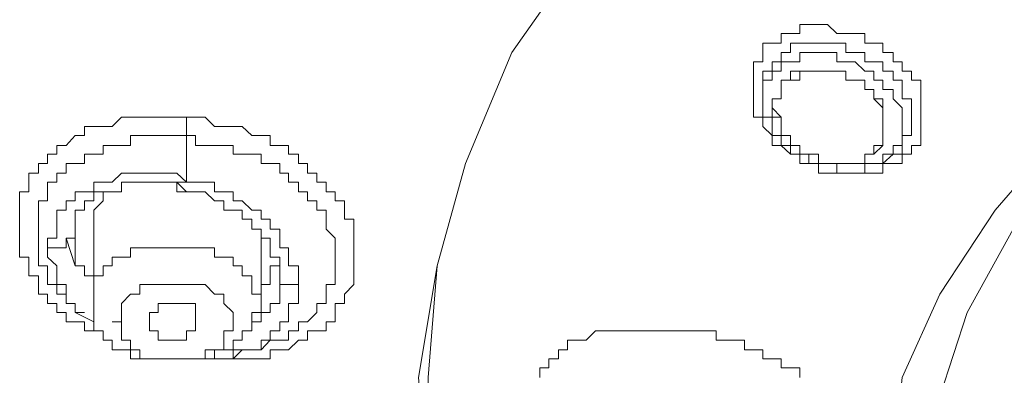
# Model space of a CAD drawing. Units: inches. Extents: x 149.1 to 232.2, y -281.8 to -222.7.
# Drawn here: x 171.5 to 172.6, y -230.8 to -230.4 of the extents above; entities that cross this region are included whole.
import ezdxf

# ---------------------------------------------------------------- set-up
doc = ezdxf.new("R2010")
doc.units = ezdxf.units.IN
doc.header["$MEASUREMENT"] = 0
doc.layers.add('图层 1', color=7, linetype='Continuous')

msp = doc.modelspace()

# ---------------------------------------------------------------- linework, layer by layer
at = {"layer": '图层 1', "lineweight": 9}
for points in [[(172.601, -231.7309), (172.5383, -231.6992), (172.4015, -231.6151), (172.2765, -231.5314), (172.1711, -231.4367), (172.0873, -231.3216), (172.014, -231.2169), (171.9616, -231.0908), (171.9299, -230.9754), (171.9192, -230.8496), (171.9402, -230.7236), (171.9719, -230.6081), (172.0243, -230.4827), (172.098, -230.3777), (172.181, -230.2726), (172.2971, -230.1675), (172.4119, -230.0831), (172.5593, -230.0104), (172.7061, -229.9477), (172.8635, -229.895), (173.031, -229.8633), (173.1987, -229.8423), (173.3665, -229.8316)], [(172.601, -231.7309), (172.5383, -231.6992), (172.4015, -231.6151), (172.2765, -231.5314), (172.1711, -231.4367), (172.0873, -231.3216), (172.014, -231.2169), (171.9616, -231.0908), (171.9299, -230.9754), (171.9299, -230.8496), (171.9402, -230.7236), (171.9719, -230.6081), (172.0243, -230.4827), (172.098, -230.3777), (172.181, -230.2726), (172.2971, -230.1675), (172.4119, -230.0831), (172.5593, -230.0104), (172.7061, -229.9477), (172.8635, -229.895), (173.031, -229.8633), (173.1987, -229.8423), (173.3665, -229.8316)], [(172.3075, -230.4827), (172.3075, -230.4721), (172.3182, -230.4721), (172.3285, -230.4721), (172.3285, -230.4614), (172.3388, -230.4614), (172.3495, -230.4614), (172.3495, -230.451), (172.3595, -230.451), (172.3705, -230.451), (172.3805, -230.451), (172.3912, -230.4614), (172.4015, -230.4614), (172.4119, -230.4614), (172.4226, -230.4614), (172.4226, -230.4721), (172.4329, -230.4721), (172.4432, -230.4721), (172.4432, -230.4827), (172.4546, -230.4827), (172.4546, -230.4931), (172.4649, -230.4931), (172.4649, -230.5038), (172.4756, -230.5038), (172.4756, -230.5138), (172.4859, -230.5138), (172.4859, -230.5244), (172.4859, -230.5351), (172.4859, -230.5451), (172.4859, -230.5558), (172.4859, -230.5661), (172.4859, -230.5765), (172.4859, -230.5875), (172.4756, -230.5875)], [(172.4649, -230.5875), (172.4649, -230.5765), (172.4756, -230.5765), (172.4756, -230.5661), (172.4756, -230.5558), (172.4756, -230.5451), (172.4756, -230.5351), (172.4649, -230.5351), (172.4649, -230.5244), (172.4649, -230.5138), (172.4546, -230.5138), (172.4546, -230.5038), (172.4432, -230.5038), (172.4432, -230.4931), (172.4329, -230.4931), (172.4226, -230.4931), (172.4226, -230.4827), (172.4119, -230.4827), (172.4015, -230.4827), (172.4015, -230.4721), (172.3912, -230.4721), (172.3805, -230.4721), (172.3705, -230.4721), (172.3595, -230.4721), (172.3495, -230.4721), (172.3388, -230.4721), (172.3388, -230.4827), (172.3285, -230.4827), (172.3285, -230.4931), (172.3182, -230.4931)], [(172.4756, -230.5875), (172.4756, -230.5975), (172.4649, -230.5975), (172.4649, -230.6081), (172.4546, -230.6081), (172.4432, -230.6081), (172.4432, -230.6188), (172.4329, -230.6188), (172.4226, -230.6188), (172.4119, -230.6188), (172.4015, -230.6188), (172.3912, -230.6188), (172.3805, -230.6188), (172.3705, -230.6188), (172.3705, -230.6081), (172.3595, -230.6081), (172.3495, -230.6081), (172.3495, -230.5975), (172.3388, -230.5975), (172.3285, -230.5875), (172.3182, -230.5875), (172.3182, -230.5765), (172.3075, -230.5661), (172.3075, -230.5558), (172.2971, -230.5558), (172.2971, -230.5451), (172.2971, -230.5351), (172.2971, -230.5244), (172.2971, -230.5138), (172.2971, -230.5038), (172.2971, -230.4931), (172.3075, -230.4931), (172.3075, -230.4827)], [(172.4546, -230.5975), (172.4546, -230.5875), (172.4649, -230.5875), (172.4649, -230.5765), (172.4649, -230.5661), (172.4649, -230.5558), (172.4649, -230.5451), (172.4546, -230.5351), (172.4546, -230.5244), (172.4432, -230.5244), (172.4432, -230.5138), (172.4329, -230.5138), (172.4329, -230.5038), (172.4226, -230.5038), (172.4119, -230.4931), (172.4015, -230.4931), (172.3912, -230.4931), (172.3912, -230.4827), (172.3805, -230.4827), (172.3705, -230.4827), (172.3595, -230.4827), (172.3495, -230.4827), (172.3495, -230.4931), (172.3388, -230.4931), (172.3285, -230.4931), (172.3285, -230.5038), (172.3182, -230.5038)], [(172.3182, -230.4931), (172.3182, -230.5038), (172.3075, -230.5038), (172.3075, -230.5138), (172.3075, -230.5244), (172.3075, -230.5351), (172.3075, -230.5451), (172.3075, -230.5558), (172.3182, -230.5558)], [(172.3182, -230.5038), (172.3182, -230.5138), (172.3075, -230.5138), (172.3075, -230.5244), (172.3075, -230.5351), (172.3075, -230.5451), (172.3075, -230.5558), (172.3182, -230.5558)], [(172.3805, -230.5038), (172.3705, -230.5038), (172.3595, -230.5038), (172.3495, -230.5038), (172.3388, -230.5038), (172.3388, -230.5138), (172.3285, -230.5138)], [(172.3285, -230.5244), (172.3285, -230.5138), (172.3388, -230.5138), (172.3495, -230.5138), (172.3495, -230.5038), (172.3595, -230.5038), (172.3705, -230.5038), (172.3805, -230.5038)], [(172.3805, -230.5038), (172.3912, -230.5038), (172.4015, -230.5038), (172.4015, -230.5138), (172.4119, -230.5138), (172.4226, -230.5138), (172.4226, -230.5244), (172.4329, -230.5244)], [(172.3285, -230.5661), (172.3285, -230.5558), (172.3182, -230.5558), (172.3182, -230.5451), (172.3182, -230.5351), (172.3285, -230.5351), (172.3285, -230.5244), (172.3285, -230.5138)], [(172.3285, -230.5661), (172.3285, -230.5558), (172.3182, -230.5451), (172.3182, -230.5351), (172.3285, -230.5351), (172.3285, -230.5244)], [(172.4432, -230.5875), (172.4432, -230.5765), (172.4432, -230.5661), (172.4432, -230.5558), (172.4432, -230.5451), (172.4432, -230.5351), (172.4329, -230.5351), (172.4329, -230.5244)], [(172.4329, -230.5244), (172.4329, -230.5351), (172.4432, -230.5451), (172.4432, -230.5558), (172.4432, -230.5661), (172.4432, -230.5765), (172.4432, -230.5875), (172.4329, -230.5875)], [(171.5733, -230.8073), (171.563, -230.8073), (171.563, -230.7969), (171.5527, -230.7969), (171.542, -230.7969), (171.542, -230.7866), (171.5316, -230.7866), (171.5213, -230.7866), (171.5213, -230.7759), (171.511, -230.7759), (171.511, -230.7659), (171.5003, -230.7659), (171.5003, -230.7553), (171.4903, -230.7553), (171.4903, -230.7446), (171.4903, -230.7346), (171.4793, -230.7346), (171.4793, -230.7236), (171.4793, -230.7136), (171.4689, -230.7136), (171.4689, -230.7032), (171.4689, -230.6922), (171.4689, -230.6819), (171.4689, -230.6708), (171.4689, -230.6605), (171.4689, -230.6502), (171.4689, -230.6398), (171.4793, -230.6398), (171.4793, -230.6292), (171.4793, -230.6188), (171.4903, -230.6188), (171.4903, -230.6081), (171.5003, -230.6081), (171.5003, -230.5975), (171.511, -230.5975), (171.511, -230.5875), (171.5213, -230.5875), (171.5316, -230.5765), (171.542, -230.5765), (171.542, -230.5661), (171.5527, -230.5661), (171.563, -230.5661), (171.5733, -230.5661), (171.584, -230.5558), (171.594, -230.5558), (171.6047, -230.5558), (171.6154, -230.5558), (171.6254, -230.5558), (171.6364, -230.5558), (171.6464, -230.5558), (171.6571, -230.5558)], [(171.6571, -230.5765), (171.6571, -230.5661), (171.6571, -230.5558)], [(171.6571, -230.5558), (171.6674, -230.5558), (171.6781, -230.5558), (171.6887, -230.5661), (171.6994, -230.5661), (171.7098, -230.5661), (171.7201, -230.5661), (171.7311, -230.5765), (171.7415, -230.5765), (171.7518, -230.5765), (171.7518, -230.5875), (171.7625, -230.5875), (171.7725, -230.5875), (171.7725, -230.5975), (171.7835, -230.5975), (171.7835, -230.6081), (171.7938, -230.6081), (171.7938, -230.6188), (171.8042, -230.6188), (171.8042, -230.6292), (171.8148, -230.6292), (171.8148, -230.6398), (171.8248, -230.6398), (171.8248, -230.6502), (171.8355, -230.6502), (171.8355, -230.6605), (171.8355, -230.6708), (171.8462, -230.6708), (171.8462, -230.6819), (171.8462, -230.6922), (171.8462, -230.7032), (171.8462, -230.7136), (171.8462, -230.7236), (171.8462, -230.7346), (171.8462, -230.7446), (171.8355, -230.7553), (171.8355, -230.7659), (171.8248, -230.7659), (171.8248, -230.7759), (171.8248, -230.7866), (171.8148, -230.7866), (171.8148, -230.7969), (171.8042, -230.7969), (171.7938, -230.7969), (171.7938, -230.8073), (171.7835, -230.8073), (171.7725, -230.8183), (171.7625, -230.8183), (171.7518, -230.8183), (171.7518, -230.8283), (171.7415, -230.8283), (171.7311, -230.8283), (171.7201, -230.8283), (171.7098, -230.8283), (171.6994, -230.8283), (171.6887, -230.8283), (171.6781, -230.8283), (171.6674, -230.8283), (171.6571, -230.8283)], [(172.3182, -230.5558), (172.3182, -230.5661)], [(172.3182, -230.5558), (172.3182, -230.5661), (172.3182, -230.5765), (172.3285, -230.5765), (172.3285, -230.5875), (172.3388, -230.5875), (172.3388, -230.5975), (172.3495, -230.5975), (172.3595, -230.5975), (172.3595, -230.6081), (172.3705, -230.6081), (172.3805, -230.6081), (172.3912, -230.6081), (172.3912, -230.6188), (172.4015, -230.6188), (172.4119, -230.6188), (172.4226, -230.6188), (172.4226, -230.6081), (172.4329, -230.6081), (172.4432, -230.6081)], [(171.5316, -230.7759), (171.5316, -230.7659), (171.5213, -230.7659), (171.5213, -230.7553), (171.511, -230.7553), (171.511, -230.7446), (171.5003, -230.7446), (171.5003, -230.7346), (171.5003, -230.7236), (171.4903, -230.7236), (171.4903, -230.7136), (171.4903, -230.7032), (171.4903, -230.6922), (171.4903, -230.6819), (171.4903, -230.6708), (171.4903, -230.6605), (171.4903, -230.6502), (171.5003, -230.6502), (171.5003, -230.6398), (171.5003, -230.6292), (171.511, -230.6292), (171.511, -230.6188), (171.5213, -230.6188), (171.5213, -230.6081), (171.5316, -230.6081), (171.542, -230.6081), (171.542, -230.5975), (171.5527, -230.5975), (171.563, -230.5975), (171.563, -230.5875), (171.5733, -230.5875), (171.584, -230.5875), (171.594, -230.5875), (171.594, -230.5765), (171.6047, -230.5765), (171.6154, -230.5765), (171.6254, -230.5765), (171.6364, -230.5765), (171.6464, -230.5765), (171.6571, -230.5765)], [(171.6571, -230.6292), (171.6571, -230.5765)], [(171.6571, -230.5765), (171.6674, -230.5765), (171.6674, -230.5875), (171.6781, -230.5875), (171.6887, -230.5875), (171.6994, -230.5875), (171.7098, -230.5875), (171.7098, -230.5975), (171.7201, -230.5975), (171.7311, -230.5975), (171.7415, -230.5975), (171.7415, -230.6081), (171.7518, -230.6081), (171.7625, -230.6081), (171.7625, -230.6188), (171.7725, -230.6188), (171.7725, -230.6292), (171.7835, -230.6292), (171.7835, -230.6398), (171.7938, -230.6398), (171.7938, -230.6502), (171.8042, -230.6502), (171.8042, -230.6605), (171.8148, -230.6605), (171.8148, -230.6708), (171.8148, -230.6819), (171.8248, -230.6922), (171.8248, -230.7032), (171.8248, -230.7136), (171.8248, -230.7236), (171.8248, -230.7346), (171.8248, -230.7446), (171.8148, -230.7446), (171.8148, -230.7553), (171.8148, -230.7659), (171.8042, -230.7659), (171.8042, -230.7759), (171.7938, -230.7866), (171.7835, -230.7866), (171.7835, -230.7969), (171.7725, -230.7969), (171.7725, -230.8073), (171.7625, -230.8073), (171.7518, -230.8073), (171.7415, -230.8183), (171.7311, -230.8183)], [(172.3805, -230.6081), (172.3705, -230.6081), (172.3705, -230.5975), (172.3595, -230.5975), (172.3495, -230.5975), (172.3495, -230.5875), (172.3388, -230.5875), (172.3388, -230.5765), (172.3285, -230.5765), (172.3285, -230.5661)], [(172.5903, -231.3216), (172.528, -231.2376), (172.4859, -231.1435), (172.4546, -231.0488), (172.4546, -230.9444), (172.4649, -230.8496), (172.5073, -230.7553), (172.5697, -230.6605), (172.643, -230.5765)], [(172.4329, -230.5875), (172.4329, -230.5975), (172.4226, -230.5975), (172.4226, -230.6081), (172.4119, -230.6081), (172.4015, -230.6081), (172.3912, -230.6081), (172.3805, -230.6081)], [(172.4432, -230.5875), (172.4329, -230.5975), (172.4226, -230.5975), (172.4226, -230.6081), (172.4119, -230.6081), (172.4015, -230.6081), (172.3912, -230.6081), (172.3805, -230.6081)], [(172.4329, -230.6081), (172.4432, -230.6081), (172.4432, -230.5975), (172.4546, -230.5975), (172.4649, -230.5975), (172.4649, -230.5875)], [(172.4432, -230.6081), (172.4546, -230.5975)], [(171.6571, -230.6292), (171.6464, -230.6188), (171.6364, -230.6188), (171.6254, -230.6188), (171.6154, -230.6188), (171.6047, -230.6188), (171.594, -230.6188), (171.584, -230.6188), (171.5733, -230.6292), (171.563, -230.6292), (171.5527, -230.6292), (171.5527, -230.6398), (171.542, -230.6398), (171.5316, -230.6398), (171.5316, -230.6502), (171.5213, -230.6502), (171.5213, -230.6605), (171.511, -230.6605), (171.511, -230.6708), (171.511, -230.6819), (171.511, -230.6922), (171.5003, -230.6922), (171.5003, -230.7032)], [(171.5213, -230.6922), (171.5316, -230.6922), (171.5316, -230.6819), (171.5316, -230.6708), (171.5316, -230.6605), (171.542, -230.6605), (171.542, -230.6502), (171.5527, -230.6502), (171.5527, -230.6398), (171.563, -230.6398), (171.5733, -230.6398), (171.584, -230.6398), (171.584, -230.6292), (171.594, -230.6292), (171.6047, -230.6292), (171.6154, -230.6292), (171.6254, -230.6292), (171.6364, -230.6292), (171.6464, -230.6292), (171.6571, -230.6398)], [(171.594, -230.6292), (171.584, -230.6292), (171.584, -230.6398), (171.5733, -230.6398), (171.563, -230.6398), (171.563, -230.6502), (171.5527, -230.6605), (171.5527, -230.6708), (171.5527, -230.6819)], [(171.6571, -230.6292), (171.6464, -230.6292), (171.6464, -230.6398), (171.6571, -230.6398)], [(171.7835, -230.7446), (171.7835, -230.7346), (171.7835, -230.7236), (171.7725, -230.7236), (171.7725, -230.7136), (171.7725, -230.7032), (171.7625, -230.7032), (171.7625, -230.6922), (171.7625, -230.6819), (171.7518, -230.6819), (171.7518, -230.6708), (171.7415, -230.6708), (171.7415, -230.6605), (171.7311, -230.6605), (171.7201, -230.6502), (171.7098, -230.6502), (171.7098, -230.6398), (171.6994, -230.6398), (171.6887, -230.6398), (171.6887, -230.6292), (171.6781, -230.6292), (171.6674, -230.6292), (171.6571, -230.6292)], [(171.6571, -230.6398), (171.6674, -230.6398), (171.6781, -230.6398), (171.6887, -230.6502), (171.6994, -230.6502), (171.6994, -230.6605), (171.7098, -230.6605), (171.7201, -230.6605), (171.7201, -230.6708), (171.7311, -230.6708), (171.7311, -230.6819), (171.7415, -230.6819), (171.7415, -230.6922), (171.7518, -230.6922), (171.7518, -230.7032), (171.7518, -230.7136), (171.7625, -230.7136), (171.7625, -230.7236), (171.7625, -230.7346), (171.7625, -230.7446)], [(171.7415, -230.7032), (171.7415, -230.6922), (171.7415, -230.6819), (171.7311, -230.6819), (171.7311, -230.6708)], [(171.5527, -230.6819), (171.5527, -230.7659)], [(172.5903, -231.2376), (172.5383, -231.1535), (172.5073, -231.0595), (172.4966, -230.9654), (172.5073, -230.8707), (172.5383, -230.7759), (172.5903, -230.6819)], [(171.5003, -230.7032), (171.511, -230.7032), (171.5213, -230.7032), (171.5213, -230.6922)], [(171.5316, -230.7236), (171.5213, -230.6922)], [(171.5316, -230.6922), (171.5316, -230.7032), (171.5316, -230.7136), (171.5316, -230.7236), (171.542, -230.7236), (171.542, -230.7346), (171.5527, -230.7346)], [(171.5003, -230.7032), (171.5003, -230.7136), (171.511, -230.7236), (171.511, -230.7346), (171.511, -230.7446), (171.5213, -230.7446), (171.5213, -230.7553), (171.5213, -230.7659), (171.5316, -230.7659), (171.5316, -230.7759), (171.542, -230.7759)], [(171.7415, -230.7659), (171.7415, -230.7553), (171.7311, -230.7553), (171.7311, -230.7446), (171.7311, -230.7346), (171.7201, -230.7346), (171.7201, -230.7236), (171.7098, -230.7236), (171.7098, -230.7136), (171.6994, -230.7136), (171.6887, -230.7136), (171.6887, -230.7032), (171.6781, -230.7032), (171.6674, -230.7032), (171.6571, -230.7032), (171.6464, -230.7032), (171.6364, -230.7032), (171.6254, -230.7032), (171.6154, -230.7032), (171.6047, -230.7032), (171.594, -230.7032), (171.594, -230.7136), (171.584, -230.7136), (171.5733, -230.7136), (171.5733, -230.7236), (171.563, -230.7236), (171.563, -230.7346), (171.5527, -230.7346), (171.5527, -230.7446), (171.5527, -230.7553), (171.5527, -230.7659)], [(171.7415, -230.7659), (171.7415, -230.7032)], [(171.7415, -230.7553), (171.7415, -230.7446), (171.7518, -230.7446), (171.7518, -230.7346), (171.7518, -230.7236), (171.7625, -230.7236), (171.7625, -230.7136)], [(171.7098, -230.7866), (171.7098, -230.7759), (171.6994, -230.7659), (171.6994, -230.7553), (171.6887, -230.7553), (171.6781, -230.7446), (171.6674, -230.7446), (171.6571, -230.7446), (171.6464, -230.7446), (171.6364, -230.7446), (171.6254, -230.7446), (171.6154, -230.7446), (171.6047, -230.7446), (171.6047, -230.7553), (171.594, -230.7553), (171.584, -230.7659), (171.584, -230.7759), (171.584, -230.7866), (171.5733, -230.7866)], [(171.7415, -230.8183), (171.7415, -230.8073), (171.7518, -230.8073), (171.7518, -230.7969), (171.7625, -230.7969), (171.7625, -230.7866), (171.7725, -230.7866), (171.7725, -230.7759), (171.7725, -230.7659), (171.7835, -230.7659), (171.7835, -230.7553), (171.7835, -230.7446)], [(171.7625, -230.7446), (171.7725, -230.7446), (171.7835, -230.7446)], [(171.7625, -230.7446), (171.7625, -230.7553)], [(171.5527, -230.7659), (171.5527, -230.7759), (171.5527, -230.7866), (171.5527, -230.7969), (171.563, -230.7969), (171.563, -230.8073), (171.5733, -230.8073), (171.5733, -230.8183), (171.584, -230.8183), (171.594, -230.8183), (171.594, -230.8283), (171.6047, -230.8283), (171.6154, -230.8283), (171.6254, -230.8283), (171.6364, -230.8283), (171.6464, -230.8283), (171.6571, -230.8283), (171.6674, -230.8283), (171.6781, -230.8283), (171.6887, -230.8283), (171.6887, -230.8183), (171.6994, -230.8183), (171.7098, -230.8183), (171.7098, -230.8073), (171.7201, -230.8073), (171.7201, -230.7969), (171.7311, -230.7969), (171.7311, -230.7866), (171.7311, -230.7759), (171.7415, -230.7759), (171.7415, -230.7659)], [(171.6154, -230.7866), (171.6154, -230.7759), (171.6254, -230.7759), (171.6254, -230.7659), (171.6364, -230.7659), (171.6464, -230.7659), (171.6571, -230.7659), (171.6674, -230.7659), (171.6674, -230.7759), (171.6674, -230.7866)], [(171.7625, -230.7553), (171.7625, -230.7659), (171.7518, -230.7659), (171.7518, -230.7759), (171.7415, -230.7759), (171.7415, -230.7866), (171.7311, -230.7866), (171.7311, -230.7969)], [(171.5527, -230.7866), (171.5316, -230.7759)], [(171.5733, -230.7866), (171.584, -230.7866), (171.584, -230.7969), (171.584, -230.8073), (171.594, -230.8073), (171.594, -230.8183), (171.6047, -230.8183), (171.6047, -230.8283), (171.6154, -230.8283), (171.6254, -230.8283), (171.6364, -230.8283), (171.6464, -230.8283), (171.6571, -230.8283), (171.6674, -230.8283), (171.6781, -230.8283), (171.6781, -230.8183), (171.6887, -230.8183), (171.6994, -230.8183), (171.6994, -230.8073), (171.6994, -230.7969), (171.7098, -230.7969), (171.7098, -230.7866)], [(171.6674, -230.7866), (171.6674, -230.7969), (171.6571, -230.7969), (171.6571, -230.8073), (171.6464, -230.8073), (171.6364, -230.8073), (171.6254, -230.8073), (171.6254, -230.7969), (171.6154, -230.7969), (171.6154, -230.7866)], [(172.3495, -230.8496), (172.3495, -230.8386), (172.3388, -230.8386), (172.3285, -230.8386), (172.3285, -230.8283), (172.3182, -230.8283), (172.3075, -230.8283), (172.3075, -230.8183), (172.2971, -230.8183), (172.2868, -230.8183), (172.2868, -230.8073), (172.2765, -230.8073), (172.2658, -230.8073), (172.2551, -230.8073), (172.2551, -230.7969), (172.2448, -230.7969), (172.2341, -230.7969), (172.2238, -230.7969), (172.2127, -230.7969), (172.2028, -230.7969), (172.1917, -230.7969), (172.181, -230.7969), (172.1711, -230.7969), (172.1604, -230.7969), (172.15, -230.7969), (172.1397, -230.7969), (172.129, -230.7969), (172.1187, -230.7969), (172.1084, -230.8073), (172.098, -230.8073), (172.0873, -230.8073), (172.0873, -230.8183), (172.077, -230.8183), (172.077, -230.8283), (172.0663, -230.8283), (172.0663, -230.8386), (172.056, -230.8386), (172.056, -230.8496)], [(171.6781, -230.8283), (171.6887, -230.8283), (171.6994, -230.8283), (171.7098, -230.8283), (171.7098, -230.8183), (171.7201, -230.8183), (171.7311, -230.8183), (171.7415, -230.8183)], [(171.7098, -230.8283), (171.7201, -230.8183), (171.7311, -230.8183)]]:
    msp.add_lwpolyline(points, dxfattribs=at)

doc.saveas('drawing.dxf')
